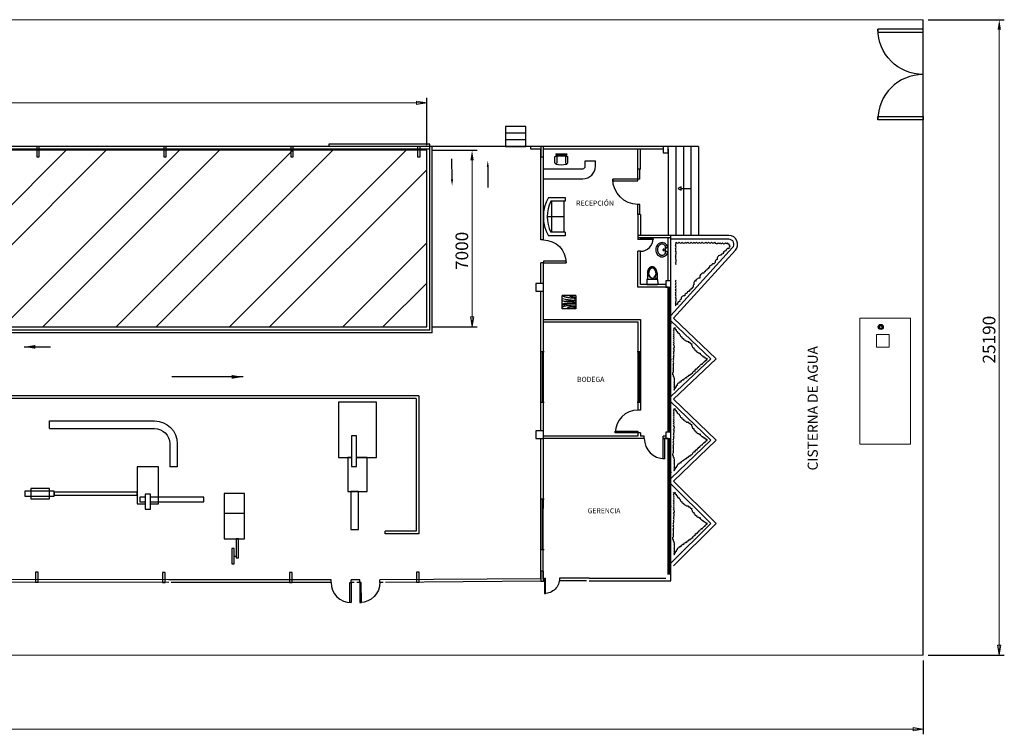
# Model space of a CAD drawing. Units: millimetres. Extents: x -617621 to -512626, y -40004 to 94854.
# Drawn here: x -561561 to -522553, y 66533 to 94854 of the extents above; entities that cross this region are included whole.
import ezdxf

# ---------------------------------------------------------------- set-up
doc = ezdxf.new("R2010")
doc.units = ezdxf.units.MM
for name, color, linetype in [('A.A.V.V.', 96, 'Continuous'), ('CERCHA', 7, 'Continuous'), ('MAQUINARIA', 7, 'Continuous'), ('MOBILIARIOYSANITARIO', 7, 'Continuous'), ('PUERTASYVENTANAS', 7, 'Continuous')]:
    doc.layers.add(name, color=color, linetype=linetype)
doc.layers.add('DIMEN', color=5, linetype='Continuous', lineweight=13)
doc.styles.add('ROMANS', font='romans')
doc.dimstyles.new('2', dxfattribs={"dimtxt": 1, "dimasz": 1, "dimexe": 1.25, "dimexo": 0.625, "dimtad": 1, "dimtxsty": 'Standard', "dimcen": 2.5, "dimadec": 0, "dimazin": 0, "dimtfac": 1, "dimtmove": 0, "dimatfit": 3, "dimldrblk": 'NONE', "dimfxl": 1, "dimlwd": 9, "dimarcsym": 0})
doc.dimstyles.new('ISO-25', dxfattribs={"dimtxt": 2.5, "dimasz": 2.5, "dimexe": 1.25, "dimexo": 0.625, "dimtad": 1, "dimtxsty": 'Standard', "dimcen": 2.5, "dimadec": 0, "dimazin": 0, "dimtfac": 1, "dimtmove": 0, "dimatfit": 3, "dimfxl": 1, "dimarcsym": 0})

# ---------------------------------------------------------------- blocks, each defined once
blk = doc.blocks.new('P70')
at = {"color": 7}
blk.add_lwpolyline([(-0.05, 0), (0, 0), (0, -0.7), (-0.05, -0.7)], close=True, dxfattribs=at)
blk.add_arc((0, 0), 0.7, 180, 270, dxfattribs=at)
blk = doc.blocks.new('Mesa cuadrada 107 x 107 cm')
at = {"linetype": 'Continuous'}
blk.add_line((0, -42), (42, -42), dxfattribs=at)
for points in [[(0, -4), (1.704, -4.2172), (3.2358, -4.4188), (4.615, -4.604), (5.8615, -4.7721), (6.9951, -4.9224), (8.0357, -5.0541), (9.0031, -5.1667), (9.9171, -5.2594), (10.7951, -5.3316), (11.6445, -5.3836), (12.4702, -5.4157), (13.277, -5.4283), (14.0698, -5.4217), (14.8535, -5.3964), (15.6331, -5.3526), (16.4133, -5.2908), (17.1986, -5.2103), (17.9913, -5.1062), (18.793, -4.9727), (19.6056, -4.8038), (20.4307, -4.5937), (21.2701, -4.3365), (22.1256, -4.0262), (22.9989, -3.6571), (23.888, -3.2272), (24.7756, -2.7516), (25.6408, -2.2491), (26.4624, -1.7387), (27.2195, -1.2395), (27.891, -0.7703), (28.456, -0.3501), (28.8934, 0.002)], [(0, -42), (0, 0), (42, 0), (42, -42)], [(0, -8), (1.8203, -8.1001), (3.6741, -8.2149), (5.5411, -8.3408), (7.4011, -8.4741), (9.2339, -8.6112), (11.0193, -8.7484), (12.7371, -8.8821), (14.3671, -9.0086), (15.8954, -9.1246), (17.3337, -9.2278), (18.6997, -9.3159), (20.0116, -9.387), (21.2871, -9.4389), (22.5442, -9.4696), (23.8008, -9.477), (25.0749, -9.459), (26.3791, -9.4137), (27.7049, -9.3403), (29.0383, -9.2382), (30.3655, -9.1068), (31.6728, -8.9455), (32.9461, -8.7535), (34.1717, -8.5304), (35.3358, -8.2756), (36.4268, -7.9863), (37.443, -7.6521), (38.3849, -7.2603), (39.253, -6.7986), (40.048, -6.2542), (40.7705, -5.6147), (41.421, -4.8674), (42, -4)], [(42, -12), (39.1784, -12.8621), (36.4519, -13.5654), (33.8246, -14.1294), (31.3004, -14.5731), (28.8832, -14.9161), (26.577, -15.1775), (24.3858, -15.3768), (22.3136, -15.5332), (20.3622, -15.6632), (18.5254, -15.7718), (16.7947, -15.8612), (15.1618, -15.9338), (13.6183, -15.9916), (12.1558, -16.0369), (10.7659, -16.0718), (9.4403, -16.0987), (8.1703, -16.1191), (6.9461, -16.1325), (5.7577, -16.1377), (4.595, -16.1335), (3.4479, -16.1188), (2.3064, -16.0924), (1.1604, -16.0532), (0, -16)], [(42, -16), (37.6529, -16.7365), (33.8802, -17.329), (30.6179, -17.7961), (27.8015, -18.1561), (25.3668, -18.4275), (23.2497, -18.6288), (21.3859, -18.7785), (19.7111, -18.8949), (18.1693, -18.9939), (16.7375, -19.0795), (15.401, -19.1534), (14.1449, -19.217), (12.9544, -19.2717), (11.8148, -19.3191), (10.7113, -19.3606), (9.6291, -19.3976), (8.5534, -19.4323), (7.47, -19.4689), (6.3643, -19.5122), (5.222, -19.5672), (4.0288, -19.6386), (2.7703, -19.7313), (1.4321, -19.8501), (0, -20)], [(0, -24), (3.9243, -23.6805), (7.4766, -23.4138), (10.6891, -23.1954), (13.5943, -23.0205), (16.2247, -22.8847), (18.6125, -22.7832), (20.7903, -22.7116), (22.7903, -22.6651), (24.6563, -22.642), (26.4764, -22.6507), (28.35, -22.7024), (30.3766, -22.8084), (32.6555, -22.98), (35.2861, -23.2283), (38.3678, -23.5645), (42, -24)], [(42, -32), (37.392, -31.017), (33.4585, -30.2231), (30.1291, -29.5949), (27.3334, -29.109), (25.0009, -28.742), (23.0612, -28.4707), (21.4439, -28.2716), (20.0786, -28.1215), (18.8998, -28.0002), (17.8609, -27.9014), (16.9206, -27.8219), (16.0371, -27.7588), (15.1691, -27.709), (14.2748, -27.6693), (13.3128, -27.6368), (12.2415, -27.6083), (11.0295, -27.5824), (9.6867, -27.5643), (8.233, -27.5608), (6.6884, -27.5787), (5.0728, -27.6248), (3.4062, -27.7058), (1.7086, -27.8286), (0, -28)], [(0, -32), (5.4026, -32.5358), (9.9494, -33.019), (13.7424, -33.4553), (16.8834, -33.8505), (19.4743, -34.2106), (21.6171, -34.5413), (23.4136, -34.8486), (24.9657, -35.1382), (26.3614, -35.4156), (27.6332, -35.6841), (28.7995, -35.9467), (29.8788, -36.2064), (30.8897, -36.4661), (31.8507, -36.7288), (32.7802, -36.9973), (33.6968, -37.2747), (34.6175, -37.5635), (35.5531, -37.8651), (36.5128, -38.1805), (37.506, -38.5108), (38.5421, -38.8568), (39.6302, -39.2197), (40.7797, -39.6004), (42, -40)], [(0, -36), (3.0098, -36.2857), (5.5354, -36.5643), (7.6368, -36.8359), (9.374, -37.1009), (10.807, -37.3597), (11.9957, -37.6126), (13.0002, -37.8599), (13.8804, -38.102), (14.6874, -38.3393), (15.4365, -38.5729), (16.1338, -38.8041), (16.7858, -39.0341), (17.3987, -39.264), (17.9787, -39.4952), (18.5322, -39.7288), (19.0655, -39.9662), (19.5832, -40.2081), (20.0842, -40.4544), (20.5657, -40.7046), (21.0249, -40.9581), (21.459, -41.2144), (21.8653, -41.4731), (22.2409, -41.7335), (22.5831, -41.9951)]]:
    blk.add_lwpolyline(points, dxfattribs=at)
blk = doc.blocks.new('Sofá de dos plazas 152 cm')
at = {"linetype": 'Continuous'}
for p, q in [((-24, -33.99998), (-24, -11.46958)), ((-23.9998, -13.38178), (23.99986, -13.38178)), ((0, -32.44198), (0, -5.99998)), ((24.00004, -33.99998), (24.00004, -11.46958)), ((-24, -32.44198), (24.00004, -32.44198))]:
    blk.add_line(p, q, dxfattribs=at)
for points in [[(-24, -33.99998), (-30, -33.99998), (-30, -7.99998)], [(30.00004, -7.99998), (30.00004, -33.99998), (24.00004, -33.99998)]]:
    blk.add_lwpolyline(points, dxfattribs=at)
for centre, radius, start, end in [((0, -60.24998), 60.24998, 60.13715, 119.8628), ((0, -61.38438), 55.38444, 64.32083, 115.6792)]:
    blk.add_arc(centre, radius, start, end, dxfattribs=at)
blk = doc.blocks.new('Sillón')
at = {"linetype": 'Continuous'}
for p, q in [((-8.5, 0), (-8.5, -1)), ((-8.5, 0), (8.5, 0)), ((8.5, 0), (8.5, -1)), ((-10.5, -5), (-10.5, -14)), ((-8.5, -3), (-8.5, -4)), ((-8.5, -3), (8.5, -3)), ((-8.5, -15), (-8.5, -16)), ((-6.5, -14), (-6.5, -5)), ((-2, -3), (-2, -1.9355)), ((2, -1.9576), (2, -3)), ((6.5, -5), (6.5, -14)), ((8.5, -3), (8.5, -4)), ((8.5, -15), (8.5, -16)), ((10.5, -14), (10.5, -5))]:
    blk.add_line(p, q, dxfattribs=at)
for centre, radius, start, end in [((-8.5, -6.5), 2.5, 36.8699, 143.1301), ((-8.5, -12.5), 2.5, 216.8699, 323.1301), ((0, 34.625), 36.625, 256.5803, 283.4197), ((8.5, -6.5), 2.5, 36.8699, 143.1301), ((8.5, -12.5), 2.5, 216.8699, 323.1301), ((0, 19.625), 36.625, 256.5803, 283.4197)]:
    blk.add_arc(centre, radius, start, end, dxfattribs=at)
blk = doc.blocks.new('IN-EDESA')
for p, q in [((0.189, 0), (-0.189, 0)), ((-0.211, -0.201), (-0.219, -0.031)), ((0.191, -0.22), (-0.191, -0.22)), ((-0.19, -0.467), (-0.19, -0.22)), ((-0.06, -0.294), (-0.06, -0.257)), ((0.06, -0.257), (-0.06, -0.257)), ((0.06, -0.294), (0.06, -0.257)), ((0.19, -0.467), (0.19, -0.22)), ((0.211, -0.201), (0.219, -0.031))]:
    blk.add_line(p, q)
for points in [[(-0.17, -0.482, -0.078469), (-0.156, -0.392, -0.087827), (-0.119, -0.322, -0.106713), (-0.06, -0.273, -0.12239)], [(-0.14, -0.467, -0.078469), (-0.127, -0.387, -0.087827), (-0.095, -0.326, -0.079642), (-0.06, -0.294, -0.035031)], [(0.06, -0.273, -0.106713), (0.119, -0.322, -0.087827), (0.156, -0.392, -0.078469), (0.17, -0.482, -0.078469)], [(0.06, -0.294, -0.079642), (0.095, -0.326, -0.087827), (0.127, -0.387, -0.078469), (0.14, -0.467, -0.078469)], [(-0.19, -0.467, 0.078469), (-0.175, -0.562, 0.087827), (-0.134, -0.639, 0.105392), (-0.07, -0.693, 0.12239), (0, -0.71, 0.12239), (0.07, -0.693, 0.105392), (0.134, -0.639, 0.087827), (0.175, -0.562, 0.078469), (0.19, -0.467, 0.078469)], [(-0.17, -0.482, 0.078469), (-0.156, -0.571, 0.087827), (-0.119, -0.641, 0.105392), (-0.061, -0.689, 0.12239), (0, -0.705, 0.12239), (0.061, -0.689, 0.105392), (0.119, -0.641, 0.087827), (0.156, -0.571, 0.078469), (0.17, -0.482, 0.078469)], [(-0.14, -0.467, 0.078469), (-0.127, -0.547, 0.087827), (-0.095, -0.608, 0.105392), (-0.047, -0.648, 0.12239), (0, -0.66, 0.12239), (0.047, -0.648, 0.105392), (0.095, -0.608, 0.087827), (0.127, -0.547, 0.078469), (0.14, -0.467, 0.078469)]]:
    blk.add_lwpolyline(points, format="xyb")
for points in [[(-0.167, -0.22), (-0.167, -0.237), (-0.139, -0.237), (-0.139, -0.22)], [(-0.167, -0.237), (-0.167, -0.252), (-0.111, -0.252), (-0.111, -0.237)]]:
    blk.add_lwpolyline(points, close=True)
for centre, radius, start, end in [((-0.189, -0.03), 0.03, 90, 182.6026), ((-0.191, -0.2), 0.02, 182.6026, 270), ((0.189, -0.03), 0.03, 357.3974, 90), ((0.191, -0.2), 0.02, 270, 357.3974)]:
    blk.add_arc(centre, radius, start, end)
blk = doc.blocks.new('Lavabo1')
for p, q in [((-0.053, 0.177), (0.053, 0.177)), ((0, 0.23), (0, 0.125))]:
    blk.add_line(p, q)
for points in [[(0, 0, 0.084493), (0.109, 0.018, 0.09155), (0.199, 0.07, 0.103691), (0.262, 0.152, 0.114283), (0.284, 0.246, 0.114283), (0.262, 0.341, 0.103691), (0.199, 0.422, 0.09155), (0.109, 0.474, 0.084493), (0, 0.492, 0.084493), (-0.109, 0.474, 0.09155), (-0.199, 0.422, 0.103691), (-0.262, 0.341, 0.114283), (-0.284, 0.246, 0.114283), (-0.262, 0.152, 0.103691), (-0.199, 0.07, 0.09155), (-0.109, 0.018, 0.084493)], [(-0.147, 0.114), (0.147, 0.114, 0.012644), (0.156, 0.121, 0.103691), (0.203, 0.181, 0.114283), (0.218, 0.246, 0.114283), (0.203, 0.312, 0.103691), (0.156, 0.372, 0.09155), (0.087, 0.411, 0.084493), (0, 0.426, 0.084493), (-0.087, 0.411, 0.09155), (-0.156, 0.372, 0.103691), (-0.203, 0.312, 0.114283), (-0.218, 0.246, 0.114283), (-0.203, 0.181, 0.103691), (-0.156, 0.121, 0.012644)]]:
    blk.add_lwpolyline(points, format="xyb", close=True)
for centre, radius in [((-0.072, 0.072), 0.0163), ((0, 0.177), 0.0245), ((0.073, 0.072), 0.0171)]:
    blk.add_circle(centre, radius)
blk = doc.blocks.new('A$C35144909')
at = {"layer": 'DIMEN', "color": 0}
for p, q in [((0, 2000), (0, 0)), ((0, 2000), (5000, 2000)), ((5000, 2000), (5000, 0)), ((0, 0), (5000, 0))]:
    blk.add_line(p, q, dxfattribs=at)
blk = doc.blocks.new('_Closed')
at = {"color": 0, "linetype": 'ByBlock', "lineweight": -2}
for p, q in [((-1, 0.167), (0, 0)), ((-1, 0.167), (-1, -0.167)), ((0, 0), (-1, -0.167)), ((0, 0), (-1, 0))]:
    blk.add_line(p, q, dxfattribs=at)
blk = doc.blocks.new('*D52')
at = {"color": 5, "lineweight": -2}
for p, q in [((-545236, 89679), (-543439, 89679)), ((-545236, 82679), (-543439, 82679))]:
    blk.add_line(p, q, dxfattribs=at)
at = {"color": 5, "lineweight": 13}
blk.add_line((-543639, 89279), (-543639, 83079), dxfattribs=at)
at = {"color": 5}
blk.add_solid([(-543706, 89279), (-543573, 89279), (-543639, 89679)], dxfattribs=at)
at = {"layer": 'Defpoints', "color": 0}
for p in [(-545436, 89679), (-545436, 82679), (-543639, 82679)]:
    blk.add_point(p, dxfattribs=at)
at = {"color": 5, "lineweight": 13, "xscale": 400, "yscale": 400, "zscale": 400, "rotation": 270}
blk.add_blockref('_Closed', (-543639, 82679), dxfattribs=at)
at = {"color": 1, "insert": (-543979, 85692), "char_height": 500, "attachment_point": 5, "rotation": 90}
blk.add_mtext('7000', dxfattribs=at)
blk = doc.blocks.new('_None')
blk = doc.blocks.new('*D59')
at = {"color": 5, "lineweight": -2}
for p, q in [((-590436, 89879), (-590436, 91754)), ((-545436, 89879), (-545436, 91754))]:
    blk.add_line(p, q, dxfattribs=at)
at = {"color": 5, "lineweight": 13}
blk.add_line((-590036, 91554), (-545836, 91554), dxfattribs=at)
at = {"color": 5}
blk.add_solid([(-590036, 91621), (-590036, 91488), (-590436, 91554)], dxfattribs=at)
at = {"layer": 'Defpoints', "color": 0}
for p in [(-545436, 91554), (-590436, 89679), (-545436, 89679)]:
    blk.add_point(p, dxfattribs=at)
at = {"color": 5, "lineweight": 13, "xscale": 400, "yscale": 400, "zscale": 400}
blk.add_blockref('_Closed', (-545436, 91554), dxfattribs=at)
at = {"color": 1, "insert": (-567765, 91894), "char_height": 500, "attachment_point": 5}
blk.add_mtext('45000', dxfattribs=at)
blk = doc.blocks.new('*D60')
at = {"color": 5, "lineweight": -2}
for p, q in [((-614678, 69464), (-614678, 66533)), ((-525766, 69464), (-525766, 66533))]:
    blk.add_line(p, q, dxfattribs=at)
at = {"color": 5, "lineweight": 13}
blk.add_line((-614278, 66733), (-526166, 66733), dxfattribs=at)
at = {"color": 5}
blk.add_solid([(-614278, 66799), (-614278, 66666), (-614678, 66733)], dxfattribs=at)
at = {"layer": 'Defpoints', "color": 0}
for p in [(-614678, 69664), (-525766, 69664), (-525766, 66733)]:
    blk.add_point(p, dxfattribs=at)
at = {"color": 5, "lineweight": 13, "xscale": 400, "yscale": 400, "zscale": 400}
blk.add_blockref('_Closed', (-525766, 66733), dxfattribs=at)
at = {"color": 1, "insert": (-570222, 67073), "char_height": 500, "attachment_point": 5}
blk.add_mtext('90000', dxfattribs=at)
blk = doc.blocks.new('*D61')
at = {"color": 5, "lineweight": -2}
for p, q in [((-525566, 94854), (-522553, 94854)), ((-525566, 69664), (-522553, 69664))]:
    blk.add_line(p, q, dxfattribs=at)
at = {"color": 5, "lineweight": 13}
blk.add_line((-522753, 94454), (-522753, 70064), dxfattribs=at)
at = {"color": 5}
blk.add_solid([(-522820, 94454), (-522686, 94454), (-522753, 94854)], dxfattribs=at)
at = {"layer": 'Defpoints', "color": 0}
for p in [(-525766, 94854), (-525766, 69664), (-522753, 69664)]:
    blk.add_point(p, dxfattribs=at)
at = {"color": 5, "lineweight": 13, "xscale": 400, "yscale": 400, "zscale": 400, "rotation": 270}
blk.add_blockref('_Closed', (-522753, 69664), dxfattribs=at)
at = {"color": 1, "insert": (-523093, 82172), "char_height": 500, "attachment_point": 5, "rotation": 90}
blk.add_mtext('25190', dxfattribs=at)

msp = doc.modelspace()

# ---------------------------------------------------------------- hatches: boundary and pattern name
h = msp.add_hatch()
h.set_pattern_fill('STEEL', color=256, scale=1000, style=0)
h.set_pattern_definition([(45, (-332160.7, 86657), (-2245.064, 2245.064), []), (45, (-332160.7, 88244.6), (-2245.064, 2245.064), [])])
h.paths.add_polyline_path([(-586036.945, 89424.405), (-586036.945, 89679.496), (-590435.819, 89679.496), (-590435.819, 82679.496), (-545435.819, 82679.496), (-545435.819, 89679.496), (-575876.621, 89679.496), (-575876.621, 89424.405), (-575976.621, 89424.405), (-575976.621, 89679.496), (-580906.783, 89679.496), (-580906.783, 89424.405), (-581006.783, 89424.405), (-581006.783, 89679.496), (-585936.945, 89679.496), (-585936.945, 89424.405)])

# ---------------------------------------------------------------- linework, layer by layer
for p, q in [((-525765.648, 69664.405), (-525765.648, 94854.405)), ((-541515.648, 90357.738), (-542315.648, 90357.738)), ((-545315.648, 89824.405), (-591067.107, 89824.405)), ((-545315.648, 89724.405), (-590967.107, 89724.405)), ((-545315.648, 89924.405), (-549315.648, 89924.405)), ((-549315.648, 89924.405), (-549315.648, 89824.405)), ((-545315.648, 89824.405), (-545315.648, 89924.405)), ((-541315.648, 89824.405), (-545315.648, 89824.405)), ((-545315.648, 89724.405), (-545315.648, 89824.405)), ((-545315.648, 82545.405), (-545315.648, 89724.405)), ((-545215.648, 82445.405), (-545215.648, 89824.405)), ((-541515.648, 90091.071), (-542315.648, 90091.071)), ((-534665.648, 89824.405), (-541315.648, 89824.405)), ((-541315.648, 89724.405), (-541315.648, 89824.405)), ((-540915.648, 89724.405), (-541315.648, 89724.405)), ((-540915.648, 86124.405), (-540915.648, 89724.405)), ((-540915.648, 86124.405), (-540915.648, 89724.405)), ((-536065.648, 89724.405), (-540815.648, 89724.405)), ((-540815.648, 86124.405), (-540815.648, 89724.405)), ((-540815.648, 86124.405), (-540815.648, 89724.405)), ((-537065.648, 88534.405), (-537065.648, 89724.405)), ((-536965.648, 88934.405), (-536965.648, 89724.405)), ((-535865.648, 89724.405), (-535865.648, 86304.405)), ((-535565.648, 89824.405), (-535565.648, 86304.405)), ((-535265.648, 89824.405), (-535265.648, 86304.405)), ((-534965.648, 89824.405), (-534965.648, 86304.405)), ((-534665.648, 89824.405), (-534665.648, 86304.405)), ((-536965.648, 88934.405), (-537065.648, 88934.405)), ((-536995.648, 88534.405), (-536995.648, 88934.405)), ((-536995.648, 88534.405), (-537065.648, 88534.405)), ((-535360.201, 88164.367), (-534965.648, 88164.367)), ((-537065.648, 87134.405), (-537065.648, 87534.405)), ((-536995.648, 87534.405), (-537065.648, 87534.405)), ((-536995.648, 87134.405), (-536995.648, 87534.405)), ((-537065.648, 87174.405), (-537065.648, 86138.69)), ((-536965.648, 87134.405), (-537065.648, 87134.405)), ((-536995.648, 87134.405), (-537065.648, 87134.405)), ((-536965.648, 87134.405), (-536965.648, 86304.405)), ((-535765.648, 86304.405), (-537065.648, 86304.405)), ((-535765.648, 72614.405), (-535765.648, 86304.405)), ((-540815.648, 86124.405), (-540915.648, 86124.405)), ((-540815.648, 86124.405), (-540915.648, 86124.405)), ((-535765.648, 86204.405), (-537065.648, 86204.405)), ((-536965.648, 86138.69), (-537065.648, 86138.69)), ((-536965.648, 86204.405), (-536965.648, 86138.69)), ((-535865.648, 84504.405), (-535865.648, 86204.405)), ((-537065.648, 84254.405), (-537065.648, 85674.405)), ((-536965.648, 85674.405), (-537065.648, 85674.405)), ((-536965.648, 84354.405), (-536965.648, 85674.405)), ((-540915.648, 84394.405), (-540915.648, 85224.405)), ((-540915.648, 84394.405), (-540915.648, 85224.405)), ((-540815.648, 85224.405), (-540915.648, 85224.405)), ((-540815.648, 85224.405), (-540915.648, 85224.405)), ((-540815.648, 78354.405), (-540815.648, 85224.405)), ((-540815.648, 78354.405), (-540815.648, 85224.405)), ((-535965.648, 84354.405), (-536965.648, 84354.405)), ((-540915.991, 78554.405), (-540915.648, 84094.405)), ((-540915.991, 78554.405), (-540915.648, 84094.405)), ((-535865.648, 84254.405), (-537065.648, 84254.405)), ((-535865.648, 78504.405), (-535865.648, 84254.405)), ((-540815.648, 82974.405), (-536965.648, 82974.405)), ((-540815.648, 82874.405), (-537065.648, 82874.405)), ((-537065.648, 82874.405), (-537065.648, 79384.405)), ((-536965.648, 82974.405), (-536965.648, 79384.405)), ((-535765.648, 79804.405), (-535765.648, 82804.405)), ((-535765.648, 79804.405), (-535765.648, 82804.405)), ((-545315.648, 82545.405), (-590767.107, 82545.405)), ((-545215.648, 82445.405), (-590767.107, 82445.405)), ((-545750.961, 79945.405), (-590767.107, 79945.405)), ((-545850.961, 79845.405), (-590767.107, 79845.405)), ((-545850.961, 79845.405), (-545850.961, 74579.353)), ((-545750.961, 79945.405), (-545750.961, 74479.353)), ((-535765.648, 76554.405), (-535765.648, 79604.405)), ((-536965.648, 79384.405), (-537065.648, 79384.405)), ((-536965.648, 78484.405), (-537065.648, 78484.405)), ((-537065.648, 78484.405), (-537065.648, 78354.405)), ((-536965.648, 78484.405), (-536965.648, 78354.405)), ((-540916.353, 72699.872), (-540916.009, 78254.405)), ((-540916.353, 72699.872), (-540916.009, 78254.405)), ((-540816.356, 72700.633), (-540815.648, 78254.405)), ((-540816.356, 72700.633), (-540815.648, 78254.405)), ((-537065.648, 78354.405), (-540815.648, 78354.405)), ((-536815.648, 78254.405), (-540815.648, 78254.405)), ((-536815.648, 78354.405), (-536965.648, 78354.405)), ((-536815.648, 78254.405), (-536815.648, 78354.405)), ((-536072.791, 78254.405), (-536072.791, 78354.405)), ((-535965.648, 78354.405), (-536072.791, 78354.405)), ((-535865.648, 78254.405), (-536072.791, 78254.405)), ((-535865.648, 72864.405), (-535865.648, 78254.405)), ((-534185.648, 74889.017), (-535765.648, 76464.405)), ((-533973.205, 74889.017), (-535653.382, 76564.29)), ((-535765.648, 73203.628), (-535765.648, 76354.405)), ((-545850.961, 74579.353), (-547081.501, 74579.353)), ((-547081.501, 74479.353), (-547081.501, 74579.353)), ((-535765.648, 73313.628), (-534185.648, 74889.017)), ((-535653.011, 73214.114), (-533973.205, 74889.017)), ((-545750.961, 74479.353), (-547081.501, 74479.353)), ((-555656.846, 72650.769), (-569207.107, 72684.707)), ((-555657.107, 72549.69), (-569207.107, 72581.887)), ((-549227.116, 72651.256), (-555657.107, 72650.77)), ((-549227.109, 72551.16), (-549227.116, 72651.256)), ((-548087.651, 72651.342), (-548427.116, 72651.316)), ((-548427.109, 72551.16), (-548427.116, 72651.316)), ((-548086.844, 72545.319), (-548087.651, 72651.342)), ((-540916.353, 72699.872), (-547287.628, 72651.402)), ((-547286.868, 72551.405), (-547287.628, 72651.402)), ((-540915.593, 72599.875), (-547066.874, 72553.079)), ((-540776.357, 72700.937), (-540816.356, 72700.633)), ((-540775.597, 72600.94), (-540815.595, 72600.636)), ((-540775.597, 72600.94), (-540776.357, 72700.937)), ((-540774.904, 72614.405), (-540775.699, 72614.405)), ((-539105.648, 72614.405), (-540183.269, 72614.405)), ((-539005.648, 72714.405), (-540175.648, 72714.405)), ((-539005.648, 72714.405), (-535965.648, 72714.405)), ((-539005.648, 72614.405), (-535765.648, 72614.405)), ((-549227.109, 72551.039), (-555557.107, 72549.711)), ((-548307.107, 72551.196), (-548427.109, 72551.172)), ((-548086.889, 72551.241), (-548207.107, 72551.217)), ((-547166.871, 72552.318), (-547286.868, 72551.405))]:
    msp.add_line(p, q)
at = {"color": 7}
for p, q in [((-540732.775, 72710.166), (-540775.63, 72709.84)), ((-540775.63, 72709.84), (-540771.066, 72109.858)), ((-540728.21, 72110.184), (-540732.775, 72710.166)), ((-540771.066, 72109.858), (-540728.21, 72110.184))]:
    msp.add_line(p, q, dxfattribs=at)
for points in [[(-541515.648, 90624.405), (-542315.648, 90624.405), (-542315.648, 89824.405), (-541515.648, 89824.405)], [(-560786.134, 89824.405), (-560886.134, 89824.405), (-560886.134, 89424.405), (-560786.134, 89424.405)], [(-535865.648, 89574.405), (-535865.648, 89824.405), (-536065.648, 89824.405), (-536065.648, 89574.405)], [(-590435.819, 82679.496), (-545435.819, 82679.496), (-545435.819, 89679.496), (-590435.819, 89679.496)], [(-535360.201, 88164.367), (-535360.42, 88230.168), (-535482.089, 88164.144), (-535359.982, 88098.566)], [(-540815.648, 84394.405), (-541115.648, 84394.405), (-541115.648, 84094.405), (-540815.648, 84094.405)], [(-540815.648, 84394.405), (-541115.648, 84394.405), (-541115.648, 84094.405), (-540815.648, 84094.405)], [(-535765.648, 84254.405), (-535765.648, 84504.405), (-535965.648, 84504.405), (-535965.648, 84254.405)], [(-527363.239, 82627.644), (-527450.406, 82778.621), (-527537.572, 82627.644)], [(-540815.648, 78554.405), (-541115.648, 78554.405), (-541115.648, 78254.405), (-540815.648, 78254.405)], [(-540815.648, 78554.405), (-541115.648, 78554.405), (-541115.648, 78254.405), (-540815.648, 78254.405)], [(-535765.648, 78254.405), (-535765.648, 78504.405), (-535965.648, 78504.405), (-535965.648, 78254.405)]]:
    msp.add_lwpolyline(points, close=True)
for points in [[(-544432.68, 88522.483), (-544436.755, 89336.419)], [(-543015.96, 89014.535), (-543011.886, 88200.599)], [(-535765.648, 79914.405), (-534185.648, 81414.405), (-535765.648, 82914.405)], [(-535653.192, 79814.336), (-533967.785, 81414.405), (-535662.372, 83023.189)], [(-535765.648, 76664.405), (-534185.648, 78189.405), (-535765.648, 79714.405)], [(-535653.382, 76564.29), (-533969.657, 78189.405), (-535653.192, 79814.336)]]:
    msp.add_lwpolyline(points)
for points in [[(-535662.372, 83023.189), (-533206.907, 85718.707, 0.651467509), (-533465.648, 86304.405), (-535765.648, 86304.405)], [(-535765.648, 83132.559), (-533317.796, 85819.72, 0.651467509), (-533465.648, 86154.405), (-535765.648, 86154.405)]]:
    msp.add_lwpolyline(points, format="xyb")
msp.add_circle((-527450.406, 82678.621), 100)
at = {"color": 7, "extrusion": (0, 0, -1)}
msp.add_ellipse((-540775.63, 72709.84), major_axis=(-2.631, 599.994), ratio=1, start_param=1.567574558, end_param=3.138370885, dxfattribs=at)
for points in [[(-543057.626, 89014.326), (-543017.212, 89264.532), (-542974.294, 89014.744)], [(-544391.014, 88522.691), (-544431.429, 88272.486), (-544474.347, 88522.274)]]:
    msp.add_solid(points)
at = {"layer": 'A.A.V.V.'}
msp.add_lwpolyline([(-535560.516, 85145.983, 0.351758601), (-535584.99, 85230.001, 0.520567051), (-535584.99, 85377.217, 0.520567051), (-535584.99, 85459.003, 0.520567051), (-535584.99, 85548.969, 0.520567051), (-535584.99, 85688.006, 0.520567051), (-535584.99, 85777.971, 0.520567051), (-535584.99, 85892.472, 0.520567051), (-535584.99, 85974.259, 0.520567051), (-535552.249, 86031.509, 0.520567051), (-535437.655, 86031.509, 0.520567051), (-535323.061, 86031.509, 0.520567051), (-535183.912, 86031.509, 0.520567051), (-535093.874, 86031.509, 0.520567051), (-534954.724, 86031.509, 0.520567051), (-534840.13, 86031.509, 0.520567051), (-534750.092, 86031.509, 0.520567051), (-534635.498, 86031.509, 0.520567051), (-534520.904, 86031.509, 0.520567051), (-534381.755, 86031.509, 0.520567051), (-534267.161, 86031.509, 0.520567051), (-534152.567, 86031.509, 0.520567051), (-534037.973, 86031.509, 0.520567051), (-533890.638, 86006.973, 0.520567051), (-533808.785, 86006.973, 0.520567051), (-533718.747, 86006.973, 0.520567051), (-533604.153, 86006.973, 0.520567051), (-533522.301, 86006.973, 0.520567051), (-533465.004, 85974.259, 0.520567051), (-533428.685, 85920.734), (-533428.685, 85920.734, 0.520567051), (-533407.707, 85859.757, 0.520567051), (-533465.004, 85777.971, 0.520567051), (-533579.598, 85688.006, 0.520567051), (-533694.191, 85573.505, 0.520567051), (-533776.044, 85516.254, 0.520567051), (-533923.379, 85344.502, 0.520567051), (-534005.232, 85230.001, 0.520567051), (-534037.973, 85172.75, 0.520567051), (-534152.567, 85115.5, 0.520567051), (-534234.42, 85033.713, 0.520567051), (-534267.161, 84976.463, 0.520567051), (-534349.014, 84919.212, 0.520567051), (-534406.31, 84861.962, 0.520567051), (-534463.607, 84804.711, 0.520567051), (-534553.645, 84771.996, 0.289288037), (-534619.788, 84604.863, 0.520567051), (-534709.826, 84580.327, 0.520567051), (-534767.123, 84490.362, 1.50408857), (-534807.389, 84485.743, 0.520567051), (-534840.13, 84371.242, 0.520567051), (-534864.686, 84256.741, 0.520567051), (-534921.983, 84199.49, 0.520567051), (-534979.28, 84142.24, 0.520567051), (-535036.577, 84084.989, 0.520567051), (-535126.615, 84003.203, 0.520567051), (-535208.467, 83913.237, 0.520567051), (-535355.802, 83774.2, 0.520567051), (-535413.099, 83684.235, 0.520567051), (-535494.952, 83569.734, 0.520567051), (-535584.99, 83512.483, 0.520567051), (-535584.99, 83602.449, 0.520567051), (-535584.99, 83684.235, 0.520567051), (-535584.99, 83831.451, 0.520567051), (-535584.99, 83945.952, 0.520567051), (-535584.99, 84027.739, 0.520567051), (-535584.99, 84142.24, 0.520567051), (-535584.99, 84256.741, 0.520567051), (-535584.99, 84371.242, 0.520567051), (-535584.99, 84485.743, 0.205472658), (-535547.672, 84545.983, 0.205472658)], format="xyb", dxfattribs=at)
for points in [[(-534312.874, 81412.862, 0.520567051), (-534312.874, 81412.862, 0.520567051), (-534354.231, 81353.829, 0.520567051), (-534419.22, 81288.893, 0.520567051), (-534478.301, 81247.569, 0.520567051), (-534519.658, 81188.536, 0.520567051), (-534584.647, 81164.923, 0.520567051), (-534626.003, 81105.889, 0.520567051), (-534685.085, 81064.566, 0.520567051), (-534726.441, 80999.63, 0.520567051), (-534791.43, 80981.92, 0.520567051), (-534809.155, 80916.983, 0.520567051), (-534874.144, 80899.273, 0.520567051), (-534891.868, 80834.337, 0.520567051), (-534956.857, 80793.013, 0.520567051), (-535015.938, 80751.69, 0.520567051), (-535080.927, 80710.367, 0.520567051), (-535140.008, 80651.334, 0.520567051), (-535204.997, 80627.72, 0.520567051), (-535264.079, 80568.687, 0.520567051), (-535329.068, 80545.074, 0.520567051), (-535370.424, 80486.04, 0.520567051), (-535453.138, 80444.717, 0.520567051), (-535512.219, 80362.071, 0.520567051), (-535553.576, 80297.134, 0.520567051), (-535594.932, 80238.101, 0.520567051), (-535636.289, 80173.164, 0.520567051), (-535636.289, 80238.101, 0.520567051), (-535636.289, 80320.747, 0.520567051), (-535636.289, 80403.394, 0.520567051), (-535636.289, 80486.04, 0.520567051), (-535636.289, 80568.687, 0.520567051), (-535636.289, 80651.334, 0.520567051), (-535659.922, 80710.367, 0.520567051), (-535701.278, 80793.013, 0.520567051), (-535701.278, 80857.95, 0.520567051), (-535677.646, 80958.306, 0.520567051), (-535677.646, 81040.953, 0.520567051), (-535677.646, 81105.889, 0.520567051), (-535677.646, 81188.536, 0.520567051), (-535677.646, 81312.506, 0.520567051), (-535677.646, 81412.862, 0.520567051), (-535659.922, 81519.122, 0.520567051), (-535659.922, 81619.479, 0.520567051), (-535659.922, 81684.415, 0.520567051), (-535659.922, 81808.385, 0.520567051), (-535659.922, 81973.678, 0.520567051), (-535659.922, 82056.325, 0.520567051), (-535659.922, 82138.971, 0.520567051), (-535659.922, 82221.618, 0.520567051), (-535659.922, 82304.264, 0.520567051), (-535659.922, 82386.911, 0.520567051), (-535659.922, 82469.557, 0.520567051), (-535659.922, 82552.204, 0.520567051), (-535659.922, 82634.85, 0.520567051), (-535594.932, 82652.561, 0.520567051), (-535553.576, 82569.914, 0.520567051), (-535512.219, 82510.881, 0.520567051), (-535429.506, 82428.234, 0.520567051), (-535388.149, 82363.298, 0.520567051), (-535329.068, 82280.651, 0.520567051), (-535264.079, 82221.618, 0.520567051), (-535181.365, 82156.681, 0.520567051), (-535080.927, 82115.358, 0.520567051), (-535015.938, 82074.035, 0.520567051), (-534933.225, 82015.001, 0.520567051), (-534915.501, 81932.355, 0.520567051), (-534850.512, 81849.708, 0.520567051), (-534809.155, 81784.772, 0.520567051), (-534750.074, 81725.739, 0.520567051), (-534667.36, 81660.802, 0.520567051), (-534602.371, 81643.092, 0.520567051), (-534561.014, 81578.155, 0.520567051), (-534501.933, 81536.832, 0.520567051), (-534436.944, 81495.509, 0.520567051), (-534377.863, 81454.186, 0.520567051), (-534312.874, 81412.862)], [(-534312.874, 78209.697, 0.520567051), (-534312.874, 78209.697, 0.520567051), (-534354.231, 78150.664, 0.520567051), (-534419.22, 78085.728, 0.520567051), (-534478.301, 78044.404, 0.520567051), (-534519.658, 77985.371, 0.520567051), (-534584.647, 77961.758, 0.520567051), (-534626.003, 77902.724, 0.520567051), (-534685.085, 77861.401, 0.520567051), (-534726.441, 77796.465, 0.520567051), (-534791.43, 77778.755, 0.520567051), (-534809.155, 77713.818, 0.520567051), (-534874.144, 77696.108, 0.520567051), (-534891.868, 77631.172, 0.520567051), (-534956.857, 77589.848, 0.520567051), (-535015.938, 77548.525, 0.520567051), (-535080.927, 77507.202, 0.520567051), (-535140.008, 77448.169, 0.520567051), (-535204.997, 77424.555, 0.520567051), (-535264.079, 77365.522, 0.520567051), (-535329.068, 77341.909, 0.520567051), (-535370.424, 77282.875, 0.520567051), (-535453.138, 77241.552, 0.520567051), (-535512.219, 77158.906, 0.520567051), (-535553.576, 77093.969, 0.520567051), (-535594.932, 77034.936, 0.520567051), (-535636.289, 76969.999, 0.520567051), (-535636.289, 77034.936, 0.520567051), (-535636.289, 77117.582, 0.520567051), (-535636.289, 77200.229, 0.520567051), (-535636.289, 77282.875, 0.520567051), (-535636.289, 77365.522, 0.520567051), (-535636.289, 77448.169, 0.520567051), (-535659.922, 77507.202, 0.520567051), (-535701.278, 77589.848, 0.520567051), (-535701.278, 77654.785, 0.520567051), (-535677.646, 77755.141, 0.520567051), (-535677.646, 77837.788, 0.520567051), (-535677.646, 77902.724, 0.520567051), (-535677.646, 77985.371, 0.520567051), (-535677.646, 78109.341, 0.520567051), (-535677.646, 78209.697, 0.520567051), (-535659.922, 78315.957, 0.520567051), (-535659.922, 78416.314, 0.520567051), (-535659.922, 78481.25, 0.520567051), (-535659.922, 78605.22, 0.520567051), (-535659.922, 78770.513, 0.520567051), (-535659.922, 78853.16, 0.520567051), (-535659.922, 78935.806, 0.520567051), (-535659.922, 79018.453, 0.520567051), (-535659.922, 79101.099, 0.520567051), (-535659.922, 79183.746, 0.520567051), (-535659.922, 79266.392, 0.520567051), (-535659.922, 79349.039, 0.520567051), (-535659.922, 79431.686, 0.520567051), (-535594.932, 79449.396, 0.520567051), (-535553.576, 79366.749, 0.520567051), (-535512.219, 79307.716, 0.520567051), (-535429.506, 79225.069, 0.520567051), (-535388.149, 79160.133, 0.520567051), (-535329.068, 79077.486, 0.520567051), (-535264.079, 79018.453, 0.520567051), (-535181.365, 78953.516, 0.520567051), (-535080.927, 78912.193, 0.520567051), (-535015.938, 78870.87, 0.520567051), (-534933.225, 78811.836, 0.520567051), (-534915.501, 78729.19, 0.520567051), (-534850.512, 78646.543, 0.520567051), (-534809.155, 78581.607, 0.520567051), (-534750.074, 78522.574, 0.520567051), (-534667.36, 78457.637, 0.520567051), (-534602.371, 78439.927, 0.520567051), (-534561.014, 78374.991, 0.520567051), (-534501.933, 78333.667, 0.520567051), (-534436.944, 78292.344, 0.520567051), (-534377.863, 78251.021, 0.520567051), (-534312.874, 78209.697)], [(-534312.874, 74889.347, 0.520567051), (-534312.874, 74889.347, 0.520567051), (-534354.231, 74830.314, 0.520567051), (-534419.22, 74765.377, 0.520567051), (-534478.301, 74724.054, 0.520567051), (-534519.658, 74665.021, 0.520567051), (-534584.647, 74641.408, 0.520567051), (-534626.003, 74582.374, 0.520567051), (-534685.085, 74541.051, 0.520567051), (-534726.441, 74476.114, 0.520567051), (-534791.43, 74458.405, 0.520567051), (-534809.155, 74393.468, 0.520567051), (-534874.144, 74375.758, 0.520567051), (-534891.868, 74310.821, 0.520567051), (-534956.857, 74269.498, 0.520567051), (-535015.938, 74228.175, 0.520567051), (-535080.927, 74186.852, 0.520567051), (-535140.008, 74127.818, 0.520567051), (-535204.997, 74104.205, 0.520567051), (-535264.079, 74045.172, 0.520567051), (-535329.068, 74021.559, 0.520567051), (-535370.424, 73962.525, 0.520567051), (-535453.138, 73921.202, 0.520567051), (-535512.219, 73838.555, 0.520567051), (-535553.576, 73773.619, 0.520567051), (-535594.932, 73714.586, 0.520567051), (-535636.289, 73649.649, 0.520567051), (-535636.289, 73714.586, 0.520567051), (-535636.289, 73797.232, 0.520567051), (-535636.289, 73879.879, 0.520567051), (-535636.289, 73962.525, 0.520567051), (-535636.289, 74045.172, 0.520567051), (-535636.289, 74127.818, 0.520567051), (-535659.922, 74186.852, 0.520567051), (-535701.278, 74269.498, 0.520567051), (-535701.278, 74334.435, 0.520567051), (-535677.646, 74434.791, 0.520567051), (-535677.646, 74517.438, 0.520567051), (-535677.646, 74582.374, 0.520567051), (-535677.646, 74665.021, 0.520567051), (-535677.646, 74788.991, 0.520567051), (-535677.646, 74889.347, 0.520567051), (-535659.922, 74995.607, 0.520567051), (-535659.922, 75095.964, 0.520567051), (-535659.922, 75160.9, 0.520567051), (-535659.922, 75284.87, 0.520567051), (-535659.922, 75450.163, 0.520567051), (-535659.922, 75532.81, 0.520567051), (-535659.922, 75615.456, 0.520567051), (-535659.922, 75698.103, 0.520567051), (-535659.922, 75780.749, 0.520567051), (-535659.922, 75863.396, 0.520567051), (-535659.922, 75946.042, 0.520567051), (-535659.922, 76028.689, 0.520567051), (-535659.922, 76111.335, 0.520567051), (-535594.932, 76129.045, 0.520567051), (-535553.576, 76046.399, 0.520567051), (-535512.219, 75987.366, 0.520567051), (-535429.506, 75904.719, 0.520567051), (-535388.149, 75839.782, 0.520567051), (-535329.068, 75757.136, 0.520567051), (-535264.079, 75698.103, 0.520567051), (-535181.365, 75633.166, 0.520567051), (-535080.927, 75591.843, 0.520567051), (-535015.938, 75550.52, 0.520567051), (-534933.225, 75491.486, 0.520567051), (-534915.501, 75408.84, 0.520567051), (-534850.512, 75326.193, 0.520567051), (-534809.155, 75261.257, 0.520567051), (-534750.074, 75202.223, 0.520567051), (-534667.36, 75137.287, 0.520567051), (-534602.371, 75119.577, 0.520567051), (-534561.014, 75054.64, 0.520567051), (-534501.933, 75013.317, 0.520567051), (-534436.944, 74971.994, 0.520567051), (-534377.863, 74930.67, 0.520567051), (-534312.874, 74889.347)]]:
    msp.add_lwpolyline(points, format="xyb", close=True, dxfattribs=at)
at = {"layer": 'CERCHA'}
for points in [[(-555755.972, 89824.405), (-555855.972, 89824.405), (-555855.972, 89424.405), (-555755.972, 89424.405)], [(-550725.81, 89824.405), (-550825.81, 89824.405), (-550825.81, 89424.405), (-550725.81, 89424.405)], [(-545695.648, 89824.405), (-545795.648, 89824.405), (-545795.648, 89424.405), (-545695.648, 89424.405)], [(-540815.648, 89824.405), (-540915.648, 89824.405), (-540915.648, 89424.405), (-540815.648, 89424.405)], [(-560829.482, 72962.099), (-560929.482, 72962.099), (-560929.482, 72562.099), (-560829.482, 72562.099)], [(-555799.32, 72950.147), (-555899.32, 72950.147), (-555899.32, 72550.147), (-555799.32, 72550.147)], [(-550769.142, 72950.705), (-550869.142, 72950.705), (-550869.142, 72550.705), (-550769.142, 72550.705)], [(-545738.528, 72962.424), (-545838.528, 72962.424), (-545838.528, 72562.424), (-545738.528, 72562.424)], [(-540815.593, 72999.875), (-540915.593, 72999.875), (-540915.593, 72599.875), (-540815.593, 72599.875)]]:
    msp.add_lwpolyline(points, close=True, dxfattribs=at)
at = {"layer": 'DIMEN', "color": 0}
for p, q in [((-614676.144, 94854.405), (-525765.648, 94854.405)), ((-582787.107, 69664.405), (-525765.648, 69664.405))]:
    msp.add_line(p, q, dxfattribs=at)
msp.add_lwpolyline([(-527610.793, 81874.138), (-527110.793, 81874.138), (-527110.793, 82374.138), (-527610.793, 82374.138)], close=True, dxfattribs=at)
at = {"layer": 'MAQUINARIA'}
for p, q in [((-560384.599, 78650.555), (-560384.599, 78950.555)), ((-555319.599, 77130.555), (-555619.599, 77130.555)), ((-552658.24, 75281.083), (-553458.24, 75281.083)), ((-553060.613, 73592.028), (-552988.24, 73592.028))]:
    msp.add_line(p, q, dxfattribs=at)
for points in [[(-548212.046, 77501.345), (-547431.522, 77501.345), (-547431.522, 79701.345), (-548931.522, 79701.345), (-548931.522, 77501.345), (-548412.046, 77501.345)], [(-548412.046, 77501.345), (-548562.046, 77501.345), (-548562.046, 76151.345), (-547800.999, 76151.345), (-547800.999, 77501.345), (-548212.046, 77501.345)], [(-556384.599, 75660.555), (-556059.599, 75660.555), (-556059.599, 77130.555), (-556909.599, 77130.555), (-556909.599, 75660.555), (-556584.599, 75660.555)], [(-556584.599, 75931.146), (-556802.745, 75931.146), (-556802.745, 75751.146), (-556584.599, 75751.146)], [(-556384.599, 75751.146), (-554259.599, 75751.146), (-554259.599, 75931.146), (-556384.599, 75931.146)]]:
    msp.add_lwpolyline(points, dxfattribs=at)
for points in [[(-560384.599, 78950.555), (-556219.599, 78950.555, -0.414213562), (-555319.599, 78050.555), (-555319.599, 77130.555)], [(-560384.599, 78650.555), (-556219.599, 78650.555, -0.414213562), (-555619.599, 78050.555), (-555619.599, 77130.555)]]:
    msp.add_lwpolyline(points, format="xyb", dxfattribs=at)
for points in [[(-548212.046, 78362.212), (-548412.046, 78362.212), (-548412.046, 77151.345), (-548212.046, 77151.345)], [(-560189.599, 76170.555), (-561359.599, 76170.555), (-561359.599, 75970.555), (-560189.599, 75970.555)], [(-560384.599, 76270.555), (-561124.599, 76270.555), (-561124.599, 75870.555), (-560384.599, 75870.555)], [(-556909.599, 76130.555), (-560189.599, 76130.555), (-560189.599, 76010.555), (-556909.599, 76010.555)], [(-552658.24, 76079.057), (-553458.24, 76079.057), (-553458.24, 74281.083), (-552658.24, 74281.083)], [(-548137.046, 76151.345), (-548437.046, 76151.345), (-548437.046, 74651.345), (-548137.046, 74651.345)], [(-556384.599, 76053.547), (-556584.599, 76053.547), (-556584.599, 75460.555), (-556384.599, 75460.555)], [(-552888.24, 74281.083), (-552988.24, 74281.083), (-552988.24, 73531.083), (-552888.24, 73531.083)], [(-553060.613, 73892.028), (-553160.613, 73892.028), (-553160.613, 73292.028), (-553060.613, 73292.028)]]:
    msp.add_lwpolyline(points, close=True, dxfattribs=at)
at = {"layer": 'MOBILIARIOYSANITARIO'}
msp.add_line((-539153.184, 89266.677), (-538753.184, 89266.677), dxfattribs=at)
for points in [[(-540815.648, 88549.642), (-539253.184, 88549.642, 0.414213562), (-538753.184, 89049.642), (-538753.184, 89266.677)], [(-540815.648, 88949.642), (-539253.184, 88949.642, 0.414213562), (-539153.184, 89049.642), (-539153.184, 89266.677)]]:
    msp.add_lwpolyline(points, format="xyb", dxfattribs=at)
at = {"layer": 'PUERTASYVENTANAS'}
for p, q in [((-535815.648, 78504.405), (-535815.648, 84254.405)), ((-535735.648, 82816.905), (-535895.648, 82816.905)), ((-540785.648, 81684.405), (-540945.648, 81684.405)), ((-540865.648, 81684.405), (-540865.648, 79684.405)), ((-540865.648, 81684.405), (-540865.648, 79684.405)), ((-536935.648, 81684.405), (-537095.648, 81684.405)), ((-537015.648, 81684.405), (-537015.648, 79684.405)), ((-535735.648, 81379.405), (-535895.648, 81379.405)), ((-540785.648, 79684.405), (-540945.648, 79684.405)), ((-540785.648, 79684.405), (-540945.648, 79684.405)), ((-536935.648, 79684.405), (-537095.648, 79684.405)), ((-535735.648, 79941.905), (-535895.648, 79941.905)), ((-535815.648, 72864.405), (-535815.648, 78254.405)), ((-535735.648, 76906.905), (-535895.648, 76906.905)), ((-540786.08, 75849.872), (-540946.08, 75849.872)), ((-540786.08, 75849.872), (-540946.08, 75849.872)), ((-540866.08, 75849.872), (-540866.08, 73849.872)), ((-540866.08, 75849.872), (-540866.08, 73849.872)), ((-535735.648, 75559.405), (-535895.648, 75559.405)), ((-540786.08, 73849.872), (-540946.08, 73849.872)), ((-540786.08, 73849.872), (-540946.08, 73849.872))]:
    msp.add_line(p, q, dxfattribs=at)

# ---------------------------------------------------------------- block references
at = {"layer": 'DIMEN', "color": 0, "rotation": 90}
msp.add_blockref('A$C35144909', (-526274.532, 78029.533), dxfattribs=at)
at = {"layer": 'MOBILIARIOYSANITARIO', "xscale": 25.3999999986263, "yscale": 25.40000000044529, "zscale": 25.4}
msp.add_blockref('Sillón', (-540105.818, 89540.21), dxfattribs=at)
at = {"layer": 'MOBILIARIOYSANITARIO'}
for name, p, xscale, yscale, zscale, rotation in [('Sofá de dos plazas 152 cm', (-540815.648, 87047.434), 25.40000000044529, 25.40000000044529, 25.4, 90), ('Lavabo1', (-535865.648, 85737.716), 1000, 1000, 1000, 90), ('IN-EDESA', (-536501.03, 84354.405), 1000, 1000, 1000, 180), ('Mesa cuadrada 107 x 107 cm', (-539531.197, 83393.546), 12.70000000658911, 12.69999999931315, 12.7, 180)]:
    msp.add_blockref(name, p, dxfattribs=dict(at, xscale=xscale, yscale=yscale, zscale=zscale, rotation=rotation))
at = {"layer": 'PUERTASYVENTANAS'}
for p, xscale, yscale, zscale, rotation in [((-525765.648, 94484.571), -2571.428571427532, 2571.428571427532, 2571.428571428572, 270), ((-525765.648, 90884.571), 2571.428571427532, 2571.428571427532, 2571.428571428572, 270), ((-537065.648, 88534.405), -1428.571428570649, 1428.571428570649, 1428.571428571429, 270), ((-540815.648, 85224.405), -1285.714285713766, 1285.714285713766, 1285.714285714286, 90), ((-536965.648, 86174.405), 714.285714286234, 714.285714286234, 714.2857142857143, 90), ((-537065.648, 78484.405), 1285.714285713766, 1285.714285713766, 1285.714285714286, 270), ((-548086.845, 72550.818), -1142.857142863096, 1142.857142858702, 1142.857142857143, 0.4358699999680394)]:
    msp.add_blockref('P70', p, dxfattribs=dict(at, xscale=xscale, yscale=yscale, zscale=zscale, rotation=rotation))
at = {"layer": 'PUERTASYVENTANAS', "xscale": 1142.857142855064, "zscale": 1142.857142857143}
for p, yscale in [((-536015.648, 78254.405), 1142.857142856883), ((-548427.109, 72551.16), 1142.857142858702)]:
    msp.add_blockref('P70', p, dxfattribs=dict(at, yscale=yscale))

# ---------------------------------------------------------------- texts
for s, p in [('RECEPCIÓN', (-539516.191, 87483.958)), ('BODEGA', (-539481.147, 80500.584)), ('GERENCIA', (-539060.63, 75291.924))]:
    msp.add_text(s, height=200).set_placement(p)
at = {"insert": (-530343.59, 76990.259), "char_height": 400, "width": 12559.30053, "attachment_point": 1, "rotation": 90, "style": 'ROMANS'}
msp.add_mtext('CISTERNA DE AGUA', dxfattribs=at)

# ---------------------------------------------------------------- dimensions: what is measured, and where the dimension line sits
for base, p1, p2, picture, middle in [((-522752.901, 69664.405), (-525765.648, 94854.405), (-525765.648, 69664.405), '*D61', (-522752.901, 82172.115)), ((-543639.446, 82679.496), (-545435.819, 89679.496), (-545435.819, 82679.496), '*D52', (-543639.446, 85692.265))]:
    dim = msp.add_linear_dim(base=base, p1=p1, p2=p2, angle=90, dimstyle='2', override={"dimtxt": 500, "dimasz": 400, "dimexe": 200, "dimexo": 200, "dimgap": 90, "dimblk2": 'Closed', "dimsah": 1, "dimdle": 1000, "dimclrd": 5, "dimclre": 5, "dimclrt": 1, "dimlwd": 13})
    dim.commit()
    dim.dimension.update_dxf_attribs({"geometry": picture, "text_midpoint": middle, "dimtype": 160})
dim = msp.add_linear_dim(base=(-545435.819, 91554.366), p1=(-590435.819, 89679.496), p2=(-545435.819, 89679.496), dimstyle='2', override={"dimtxt": 500, "dimasz": 400, "dimexe": 200, "dimexo": 200, "dimgap": 90, "dimblk2": 'Closed', "dimsah": 1, "dimdle": 1000, "dimclrd": 5, "dimclre": 5, "dimclrt": 1, "dimlwd": 13})
dim.commit()
dim.dimension.update_dxf_attribs({"geometry": '*D59', "text_midpoint": (-567764.83, 91554.366), "dimtype": 160})
dim = msp.add_linear_dim(base=(-525765.648, 66732.608), p1=(-614677.625, 69664.405), p2=(-525765.648, 69664.405), text='90000', dimstyle='2', override={"dimtxt": 500, "dimasz": 400, "dimexe": 200, "dimexo": 200, "dimgap": 90, "dimblk2": 'Closed', "dimsah": 1, "dimdle": 1000, "dimclrd": 5, "dimclre": 5, "dimclrt": 1, "dimlwd": 13})
dim.commit()
dim.dimension.update_dxf_attribs({"geometry": '*D60', "text_midpoint": (-570221.636, 67072.608)})

# ---------------------------------------------------------------- leaders
for points in [[(-561389.502, 81888.09), (-560334.925, 81888.09)], [(-552711.307, 80698.175), (-555540.381, 80698.175)]]:
    msp.add_leader(points, dimstyle='ISO-25', override={"dimasz": 450, "dimgap": 100, "dimtad": 0})

doc.saveas('drawing.dxf')
